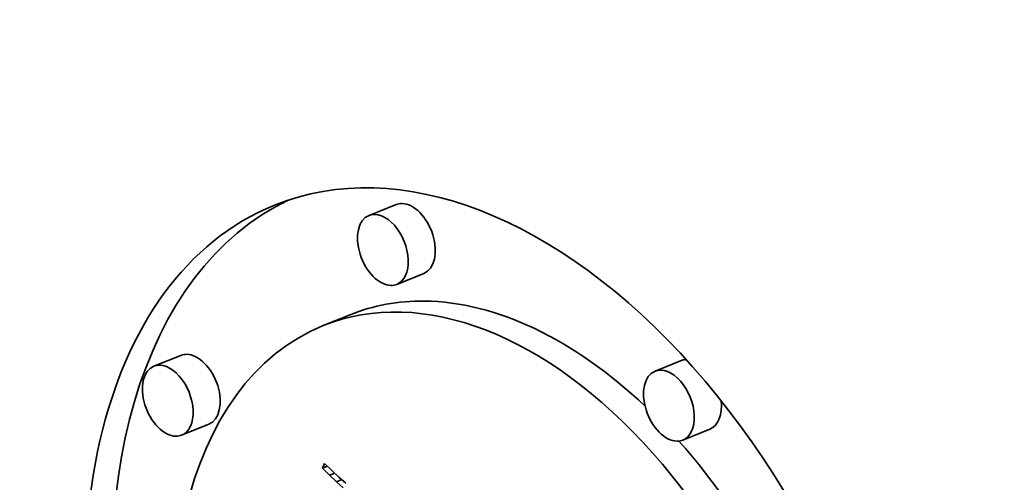
# Model space of a CAD drawing. Extents: x 0 to 10.8, y 0 to 8.3.
# Drawn here: x 9 to 9.2, y 5.3 to 5.4 of the extents above; entities that cross this region are included whole.
import ezdxf

# ---------------------------------------------------------------- set-up
doc = ezdxf.new("R2010")
doc.units = 0
doc.header["$MEASUREMENT"] = 0
doc.layers.get('0').update_dxf_attribs({"lineweight": 13})

msp = doc.modelspace()

# ---------------------------------------------------------------- linework, layer by layer
at = {"color": 7, "lineweight": 35, "ltscale": 0.000141715}
for p, q in [((9.05327, 5.35014), (9.04802, 5.34802)), ((9.05866, 5.33679), (9.05341, 5.33467)), ((9.04439, 5.32878), (9.03913, 5.32666)), ((9.01158, 5.3209), (9.00632, 5.31878)), ((9.1087, 5.31994), (9.10345, 5.31782)), ((9.01697, 5.30754), (9.01171, 5.30542)), ((9.11409, 5.30658), (9.10883, 5.30446))]:
    msp.add_line(p, q, dxfattribs=at)
at = {"color": 7, "lineweight": 35, "ltscale": 2.39851e-05}
msp.add_line((9.03903, 5.29904), (9.03939, 5.29993), dxfattribs=at)
at = {"color": 7, "lineweight": 35, "ltscale": 2.44135e-05}
msp.add_line((9.03903, 5.29904), (9.03993, 5.29941), dxfattribs=at)
at = {"color": 7, "lineweight": 35, "ltscale": 4.95924e-05}
msp.add_line((9.03939, 5.29993), (9.04082, 5.29855), dxfattribs=at)
at = {"color": 7, "lineweight": 35, "ltscale": 4.8417e-05}
msp.add_line((9.04037, 5.29765), (9.03903, 5.29904), dxfattribs=at)
at = {"color": 7, "lineweight": 35, "ltscale": 2.68897e-05}
msp.add_line((9.04037, 5.29765), (9.04137, 5.29805), dxfattribs=at)
at = {"color": 7, "lineweight": 35, "ltscale": 4.61552e-05}
msp.add_line((9.04169, 5.29636), (9.04037, 5.29765), dxfattribs=at)
at = {"color": 7, "lineweight": 35, "ltscale": 4.70034e-05}
msp.add_line((9.04082, 5.29855), (9.0422, 5.29728), dxfattribs=at)
at = {"color": 7, "lineweight": 35, "ltscale": 4.4437e-05}
msp.add_line((9.0422, 5.29728), (9.04354, 5.29612), dxfattribs=at)
at = {"color": 7, "lineweight": 35, "ltscale": 2.90091e-05}
msp.add_line((9.04169, 5.29636), (9.04277, 5.29679), dxfattribs=at)
at = {"color": 7, "lineweight": 35, "ltscale": 4.39548e-05}
msp.add_line((9.04299, 5.29518), (9.04169, 5.29636), dxfattribs=at)
at = {"color": 7, "lineweight": 35, "ltscale": 0.03937}
for centre, major_axis, start_param, end_param in [((8.4182, 5.39987), (0.74076, -1.83621), 0.000026, 1.998424), ((8.04671, 5.25), (0.74076, -1.83621), 0.000026, 1.998424), ((9.07415, 5.23986), (0.04445, -0.11017), 0.000113, 3.141706), ((9.07941, 5.24198), (-0.04445, 0.11017), 0.038424, 1.287151), ((9.07415, 5.23986), (0.04445, -0.11017), 3.141706, 6.032716), ((9.05071, 5.34135), (0.00269, -0.00668), 0.000113, 3.141706), ((9.05597, 5.34347), (-0.00269, 0.00668), 6.032716, 6.283299), ((9.05597, 5.34347), (-0.00269, 0.00668), 3.141706, 6.032716), ((9.05071, 5.34135), (0.00269, -0.00668), 3.141706, 6.032716), ((9.07415, 5.23986), (0.03502, -0.0868), 0.000113, 3.141706), ((9.05071, 5.34135), (0.00269, -0.00668), 6.032716, 6.283299), ((9.07941, 5.24198), (-0.03502, 0.0868), 6.032716, 6.283299), ((9.07941, 5.24198), (-0.03502, 0.0868), 5.350875, 6.032716), ((9.07415, 5.23986), (0.03502, -0.0868), 3.141706, 6.032716), ((9.01427, 5.31422), (-0.00269, 0.00668), 6.032716, 6.283299), ((9.01427, 5.31422), (-0.00269, 0.00668), 3.141706, 6.032716), ((9.1114, 5.31326), (-0.00269, 0.00668), 6.109076, 6.283299), ((9.00902, 5.3121), (0.00269, -0.00668), 3.141706, 6.032716), ((9.00902, 5.3121), (0.00269, -0.00668), 0.000113, 3.141706), ((9.10614, 5.31114), (0.00269, -0.00668), 0.000113, 3.141706), ((9.10614, 5.31114), (0.00269, -0.00668), 3.141706, 6.032716), ((9.1114, 5.31326), (-0.00269, 0.00668), 3.141706, 4.303432), ((9.00902, 5.3121), (0.00269, -0.00668), 6.032716, 6.283299), ((9.10614, 5.31114), (0.00269, -0.00668), 6.032716, 6.283299), ((9.07941, 5.24198), (-0.03502, 0.0868), 4.503105, 5.23906)]:
    msp.add_ellipse(centre, major_axis=major_axis, ratio=0.616564, start_param=start_param, end_param=end_param, dxfattribs=at)

doc.saveas('drawing.dxf')
